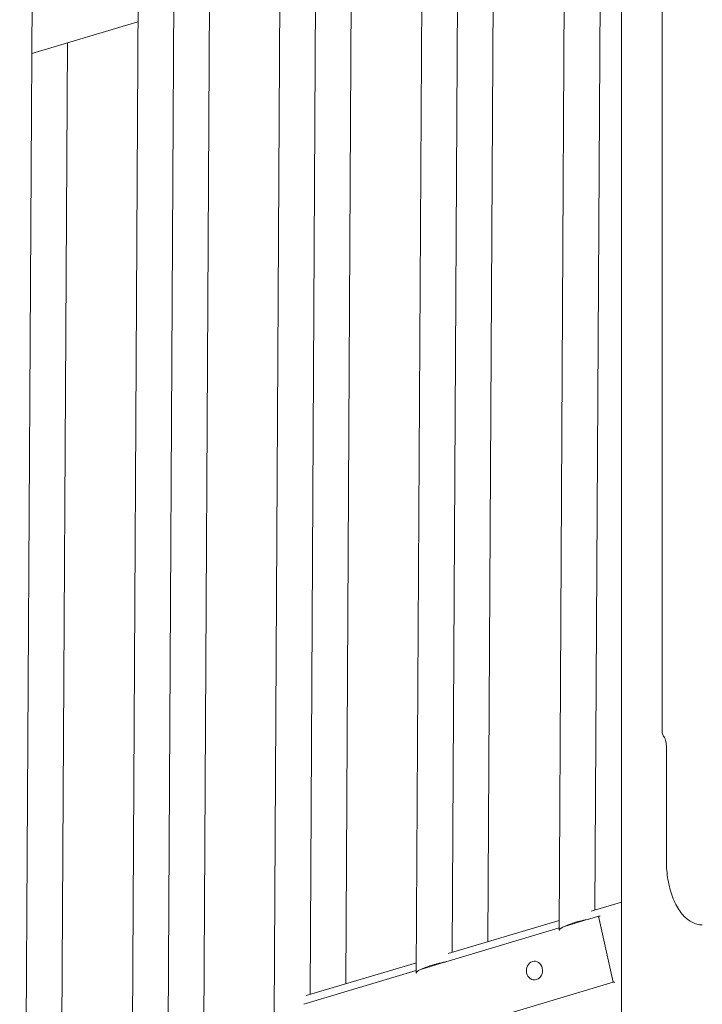
# Model space of a CAD drawing. Units: millimetres. Extents: x 108689 to 159324, y 0 to 99216.
# Drawn here: x 138333 to 138734, y 91889 to 92467 of the extents above; entities that cross this region are included whole.
import ezdxf

# ---------------------------------------------------------------- set-up
doc = ezdxf.new("R2010")
doc.units = ezdxf.units.MM

msp = doc.modelspace()

# ---------------------------------------------------------------- linework, layer by layer
at = {"linetype": 'Continuous', "lineweight": 0, "extrusion": (0, 1, 0)}
for p, q in [((138686.45, 91658.85), (138686.45, 92741.18)), ((138587, 91919.55), (138591.54, 92733.12)), ((138565.93, 91907.54), (138570.52, 92730.13)), ((138482.44, 91882.6), (138487.03, 92705.2)), ((138503.51, 91894.85), (138508.04, 92708.19)), ((138649.79, 91932.58), (138654.02, 92689.75)), ((138670.86, 91944.36), (138675.02, 92689.89)), ((138420.18, 91870.2), (138424.71, 92683.3)), ((138399.11, 91857.72), (138403.69, 92680.31)), ((138336.75, 91845.52), (138341.29, 92658.39)), ((138607.95, 91925.75), (138611.31, 92528.26)), ((138524.5, 91901.06), (138527.86, 92503.34)), ((138441.1, 91876.39), (138444.46, 92478.44)), ((138340.11, 92447.27), (138402.5, 92465.91)), ((138357.69, 91851.71), (138361.04, 92453.53)), ((138712.78, 91973.59), (138712.78, 92040.6)), ((138668.52, 91943.67), (138686.45, 91948.98)), ((138667.15, 91938.99), (138672.88, 91940.7)), ((138673.81, 91940.7), (138672.88, 91940.7)), ((138672.88, 91940.7), (138681.55, 91901.98)), ((138584.66, 91918.86), (138649.83, 91938.14)), ((138652.98, 91934.76), (138666.84, 91938.9)), ((138583.29, 91913.95), (138649.8, 91933.81)), ((138501.17, 91894.16), (138565.97, 91913.33)), ((138569.11, 91909.72), (138582.98, 91913.86)), ((138499.8, 91889.02), (138565.94, 91908.77)), ((138681.55, 91901.98), (137222.67, 91466.32)), ((138682.49, 91901.98), (138681.55, 91901.98))]:
    msp.add_line(p, q, dxfattribs=at)
at = {"linetype": 'Continuous', "lineweight": 0, "extrusion": (0, 0, -1)}
msp.add_arc((-138715.28, 92049.26), 5, 319.08632, 0, dxfattribs=at)
at = {"linetype": 'Continuous', "lineweight": 0}
for centre, major_axis, ratio, start_param, end_param in [((138660.31, 91935.63), (10.51, 3.13), 0.153829, -5.010695, -3.460308), ((138660.31, 91935.63), (10.51, 3.13), 0.153829, -5.466461, -5.010695), ((138660.31, 91935.63), (10.51, 3.13), 0.153829, -3.460308, -3.004542), ((138576.45, 91910.59), (10.51, 3.13), 0.153829, -5.30998, -3.161023), ((138576.45, 91910.59), (10.51, 3.13), 0.153829, -5.466461, -5.30998), ((138635.3, 91908.82), (0, 5.5), 0.866025, -1.317723585255704, 4.965461721923882), ((138576.45, 91910.59), (10.51, 3.13), 0.153829, -3.161023, -3.004542)]:
    msp.add_ellipse(centre, major_axis=major_axis, ratio=ratio, start_param=start_param, end_param=end_param, dxfattribs=at)
for points, knots in [([(138710.28, 92049.26), (138710.28, 92049.59), (138710.28, 92049.93), (138710.28, 92050.66), (138710.28, 92051.06), (138710.28, 92051.94), (138710.28, 92052.42), (138710.28, 92053.48), (138710.28, 92054.05), (138710.28, 92055.32), (138710.28, 92056.01), (138710.28, 92057.53), (138710.28, 92058.36), (138710.28, 92060.18), (138710.28, 92061.18), (138710.28, 92063.37), (138710.28, 92064.56), (138710.28, 92067.19), (138710.28, 92068.63), (138710.28, 92071.78), (138710.28, 92073.5), (138710.28, 92077.28), (138710.28, 92079.35), (138710.28, 92083.89), (138710.28, 92086.36), (138710.28, 92091.81), (138710.28, 92094.78), (138710.28, 92101.32), (138710.28, 92104.89), (138710.28, 92112.74), (138710.28, 92117.01), (138710.28, 92126.43), (138710.28, 92131.57), (138710.28, 92142.86), (138710.28, 92149.03), (138710.28, 92162.59), (138710.28, 92169.98), (138710.28, 92186.25), (138710.28, 92195.12), (138710.28, 92214.65), (138710.28, 92225.3), (138710.28, 92248.73), (138710.28, 92261.51), (138710.28, 92289.62), (138710.28, 92304.96), (138710.28, 92338.69), (138710.28, 92357.09), (138710.28, 92397.58), (138710.28, 92419.66), (138710.28, 92468.24), (138710.28, 92494.74), (138710.28, 92553.04), (138710.28, 92584.84), (138710.28, 92654.8), (138710.28, 92692.95), (138710.28, 92776.9), (138710.28, 92822.69), (138710.28, 92880.69), (138710.28, 92892.89), (138710.28, 92905.1)], [0, 0, 0, 0, 1, 1, 2.2, 2.2, 3.64, 3.64, 5.368, 5.368, 7.4416, 7.4416, 9.92992, 9.92992, 12.915904, 12.915904, 16.499085, 16.499085, 20.798902, 20.798902, 25.958682, 25.958682, 32.150419, 32.150419, 39.580502, 39.580502, 48.496603, 48.496603, 59.195923, 59.195923, 72.035108, 72.035108, 87.442129, 87.442129, 105.930555, 105.930555, 128.116666, 128.116666, 154.74, 154.74, 186.688, 186.688, 225.0256, 225.0256, 271.030719, 271.030719, 326.236863, 326.236863, 392.484236, 392.484236, 471.981083, 471.981083, 567.3773, 567.3773, 681.85276, 681.85276, 819.223312, 819.223312, 855.836437, 855.836437, 855.836437, 855.836437]), ([(139091.28, 92299.68), (139041.19, 92253.9), (138993.96, 92205.27), (138893.27, 92087.57), (138842.36, 92016.91), (138756.51, 91867.69), (138721.32, 91789.19), (138674.2, 91619.57), (138661.7, 91527.46), (138681.79, 91351.53), (138705.89, 91270.49), (138763.18, 91173.95), (138778.28, 91152.17), (138794.9, 91131.58)], [3.226121, 3.226121, 3.226121, 3.226121, 3.463155, 3.463155, 3.773084, 3.773084, 4.083012, 4.083012, 4.392941, 4.392941, 4.630573, 4.630573, 4.70287, 4.70287, 4.70287, 4.70287]), ([(138712.78, 92040.6), (138712.78, 92041.22), (138712.73, 92041.85), (138712.58, 92043.05), (138712.46, 92043.64), (138712.19, 92044.61), (138712.04, 92045.02), (138711.75, 92045.61), (138711.62, 92045.82), (138711.52, 92045.95), (138711.51, 92045.97), (138711.5, 92045.98)], [0, 0, 0, 0, 1.861849, 1.861849, 3.792691, 3.792691, 5.567799, 5.567799, 7.206026, 7.206026, 7.693839, 7.693839, 7.693839, 7.693839]), ([(138733.87, 91935.6), (138732.79, 91935.64), (138731.71, 91935.8), (138729.61, 91936.39), (138728.57, 91936.81), (138726.56, 91937.9), (138725.57, 91938.58), (138723.68, 91940.17), (138722.78, 91941.09), (138721.04, 91943.18), (138720.21, 91944.36), (138718.67, 91946.93), (138717.95, 91948.32), (138716.65, 91951.28), (138716.06, 91952.85), (138715.04, 91956.11), (138714.59, 91957.81), (138713.85, 91961.29), (138713.54, 91963.07), (138713.09, 91966.69), (138712.93, 91968.53), (138712.8, 91971.45), (138712.78, 91972.52), (138712.78, 91973.59)], [0, 0, 0, 0, 4.750731, 4.750731, 9.618075, 9.618075, 14.703777, 14.703777, 20.006758, 20.006758, 25.585485, 25.585485, 31.260146, 31.260146, 36.951415, 36.951415, 42.598878, 42.598878, 48.189717, 48.189717, 53.755677, 53.755677, 56.963087, 56.963087, 56.963087, 56.963087])]:
    msp.add_open_spline(points, degree=3, knots=knots, dxfattribs=at)

doc.saveas('drawing.dxf')
